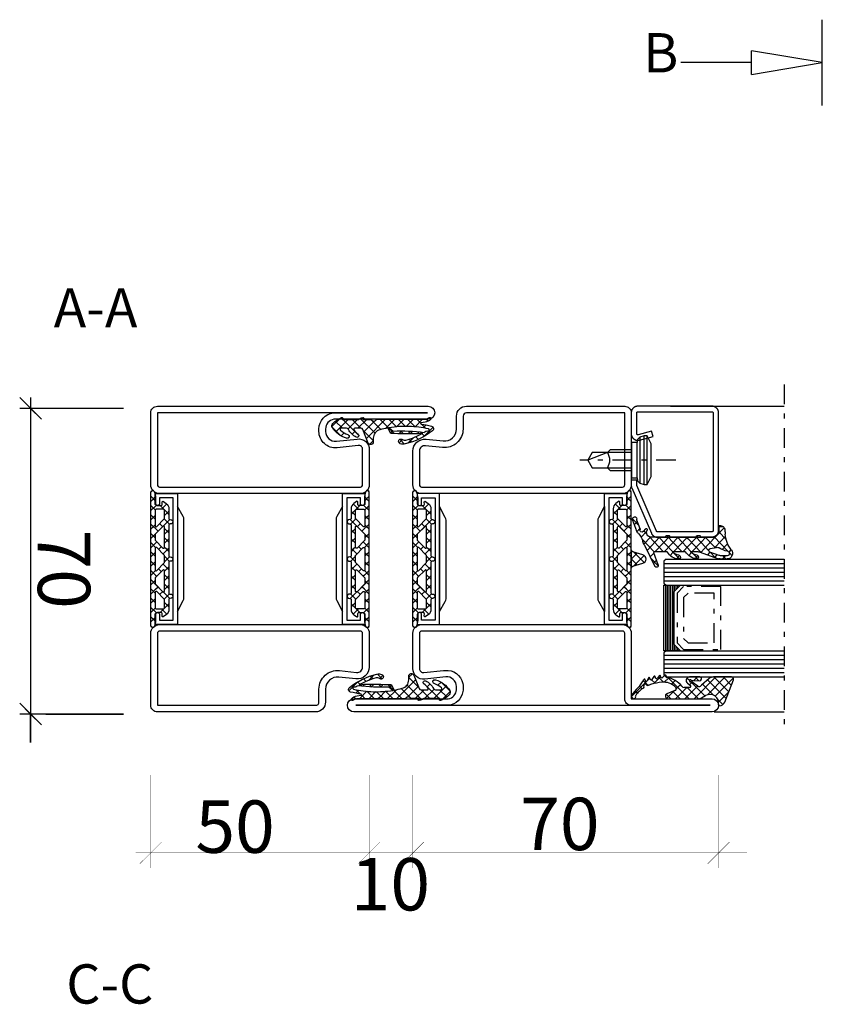
# Model space of a CAD drawing. Extents: x -6243 to 20826, y 18304 to 22537.
# Drawn here: x 17796 to 17980, y 20260 to 20486 of the extents above; entities that cross this region are included whole.
import ezdxf

# ---------------------------------------------------------------- set-up
doc = ezdxf.new("R2010")
doc.units = 0
doc.header["$MEASUREMENT"] = 0
doc.linetypes.add('AUSGEZOGEN', pattern=[0])
doc.linetypes.add('OGLT0', pattern=[10, 4.5, -2.2, 1.1, -2.2])
doc.layers.get('0').update_dxf_attribs({"linetype": 'CONTINUOUS'})
doc.layers.add('HILFSPUNKTE', color=15, linetype='AUSGEZOGEN')
doc.styles.add('WMF-ARIAL0', font='arial.ttf')

# ---------------------------------------------------------------- blocks, each defined once
blk = doc.blocks.new('_CLOSEDBLANK')
at = {"color": 0, "linetype": 'BYBLOCK'}
for p, q in [((-1, 0.167), (0, 0)), ((-1, 0.167), (-1, -0.167)), ((0, 0), (-1, -0.167))]:
    blk.add_line(p, q, dxfattribs=at)
blk = doc.blocks.new('FOR533751-1', base_point=(-20, -1))
at = {"color": 5, "linetype": 'CONTINUOUS'}
for points in [[(32, -1), (40.25, -1), (48.5, -1, 0.414214), (50, 0.5), (50, 62.5, 1), (47, 62.5), (47, 40.907556, -0.369888), (44.776514, 39.001954), (44.223486, 39.001954, -0.444218), (41.985031, 41.479589), (42.471238, 46.26072, 0.471615), (40.041938, 49), (32, 49, 0.414214), (30, 47), (30, 1, 0.414214), (32, -1)], [(40.25, 0.5), (32, 0.5, -0.414214), (31.5, 1), (31.5, 47, -0.414214), (32, 47.5), (40.07562, 47.5, -0.489716), (40.984088, 46.463153), (40.492727, 41.631345, 0.444218), (44.223486, 37.501954), (44.776514, 37.501954, 0.379778), (48.5, 40.806812), (48.5, 62.37), (48.5, 0.5), (40.25, 0.5)], [(-2, 49), (-5.861113, 49), (-9.722225, 49, 0.445359), (-12.457035, 45.961355), (-12.043013, 42.038645, -0.445359), (-14.777822, 39), (-17.75, 39, 0.414214), (-20, 36.75), (-20, 0.5, 0.414214), (-18.5, -1), (-2, -1, 0.414214), (0, 1), (0, 47, 0.414214), (-2, 49)], [(-5.861113, 47.5), (-2, 47.5, -0.414214), (-1.5, 47), (-1.5, 1, -0.414214), (-2, 0.5), (-18.5, 0.5), (-18.5, 36.75, -0.414214), (-17.75, 37.5), (-14.777822, 37.5, 0.445359), (-10.551298, 42.196088), (-10.96532, 46.118798, -0.445359), (-9.722225, 47.5), (-5.861113, 47.5)]]:
    blk.add_lwpolyline(points, format="xyb", close=True, dxfattribs=at)
at = {"color": 4, "linetype": 'CONTINUOUS'}
for points in [[(29, 43.9), (1, 43.9), (1, 47), (2.299721, 47, 0.414214), (2.749721, 47.45), (2.749721, 47.55, 0.414214), (2.299721, 48), (0, 48), (0, 42.903407), (30, 42.903407), (30, 48), (27.700279, 48, 0.414214), (27.250279, 47.55), (27.250279, 47.45, 0.414214), (27.700279, 47), (29, 47), (29, 43.9)], [(24.110153, 41.403407), (6.10039, 41.403407, -0.162274), (5.500401, 41.6034), (3, 42.903407), (27, 42.903407), (24.728221, 41.617283, -0.168129), (24.110153, 41.403407)], [(30, 5.096593), (0, 5.096593), (0, 0), (2.299721, 0, 0.414214), (2.749721, 0.45), (2.749721, 0.55, 0.414214), (2.299721, 1), (1, 1), (1, 4.1), (29, 4.1), (29, 1), (27.700279, 1, 0.414214), (27.250279, 0.55), (27.250279, 0.45, 0.414214), (27.700279, 0), (30, 0), (30, 5.096593)], [(6.10039, 6.596593), (24.110153, 6.596593, -0.168129), (24.728221, 6.382717), (27, 5.096593), (3, 5.096593), (5.500401, 6.3966, -0.162274), (6.10039, 6.596593)]]:
    blk.add_lwpolyline(points, format="xyb", close=True, dxfattribs=at)
blk = doc.blocks.new('FOR985301', base_point=(-1.300412, -9.57))
at = {"color": 1, "linetype": 'CONTINUOUS'}
for p, q in [((0.546727, 11.50318), (2.685072, 13.641526)), ((0.636967, 11.658929), (1.222547, 11.073348)), ((1.475183, 12.942034), (1.814686, 12.60253)), ((2.423715, 11.993501), (3.410259, 11.006957)), ((2.539848, 11.374981), (3.226012, 12.061145)), ((4.053185, 12.485352), (4.558236, 11.9803)), ((-0.975776, 7.859357), (0.291955, 9.127088)), ((-0.09119, 10.265765), (0.51382, 9.660755)), ((1.149066, 9.984199), (1.636905, 10.472038)), ((1.149599, 9.024977), (1.80318, 8.371396)), ((1.294869, 11.001027), (1.614338, 10.681558)), ((2.786682, 9.509213), (4.522589, 7.773307)), ((2.78741, 9.501223), (4.522589, 11.236402)), ((3.169219, 7.761711), (4.522589, 9.115081)), ((3.630175, 10.787041), (4.522589, 9.894627)), ((-1.164523, 7.096458), (-0.078426, 6.01036)), ((-0.698491, 8.751746), (-0.064741, 8.117996)), ((1.158196, 7.872009), (1.795589, 8.509402)), ((1.172534, 6.880721), (1.861246, 6.192009)), ((2.882588, 7.291988), (4.522589, 5.651987)), ((2.8827, 7.475193), (3.169219, 7.761711)), ((4.174585, 6.645757), (4.522589, 6.993761)), ((-0.878705, 5.835108), (-0.110921, 6.602891)), ((1.195776, 5.788268), (1.860411, 6.452904)), ((1.226516, 4.705419), (4.522589, 1.409346)), ((2.416424, 2.766276), (4.522589, 4.872441)), ((2.783777, 5.25495), (4.174585, 6.645757)), ((2.785006, 5.268249), (4.522589, 3.530666)), ((0.132934, -1.638535), (4.522589, 2.75112)), ((1.412994, 3.884166), (1.912974, 4.384146)), ((1.359266, 0.330029), (4.722922, -3.033627)), ((1.650873, -2.241916), (4.09982, 0.207031)), ((2.160518, 1.650096), (4.434231, -0.623617)), ((-1.250669, -0.900817), (-0.41197, -0.062118)), ((-0.369835, -0.062192), (1.914801, -2.346827)), ((2.448616, -3.565493), (4.448616, -1.565493)), ((0.822752, -3.376098), (4.448616, -7.001962)), ((1.080047, -4.934063), (1.746605, -4.267505)), ((2.292545, -5.842885), (4.448616, -3.686814)), ((2.448292, -2.880318), (4.448616, -4.880642)), ((0.180421, -5.833688), (0.386699, -5.62741)), ((0.683309, -7.45212), (1.413649, -6.721781)), ((1.603295, -8.653455), (4.448616, -5.808134)), ((0.720154, -7.516142), (2.69256, -9.488548)), ((2.448616, -7.123283), (4.08305, -8.757716)), ((2.834635, -9.543435), (4.781498, -7.596572)), ((4.563043, -7.11639), (4.861064, -7.41441))]:
    blk.add_line(p, q, dxfattribs=at)
at = {"color": 40, "linetype": 'CONTINUOUS'}
blk.add_line((-0.783568, 5.780065), (-0.874696, 5.821245), dxfattribs=at)
at = {"color": 1, "linetype": 'CONTINUOUS'}
for points in [[(4.522589, 0.914569), (4.522589, 6.259473), (4.522589, 11.604376, -0.153894), (4.88419, 12.751394, 0.897216), (4.51017, 13.078794, 0.171155), (3.823763, 11.786474), (3.686888, 10.876058, -0.862617), (3.429702, 10.876566, 0.025481), (2.952482, 13.277267, 0.621324), (1.900652, 13.503344, 0.110279), (-1.138284, 7.227311, 0.144555), (-1.075047, 6.096306, 1.167247), (-0.119582, 6.614577, -0.230333), (-0.274689, 7.386571, -0.070032), (1.353171, 11.298553), (1.150034, 10.261911, 0.010276), (1.251656, 3.973066), (2.514444, 3.277252, -0.02046), (2.101145, 1.422414, -0.3404), (0.164954, -0.063125), (-0.699365, -0.061616, 0.827435), (-0.922045, -1.219181), (2.133309, -2.433684, -0.307269), (2.448616, -2.898322), (2.448616, -4.291976, -0.59704), (2.061158, -4.500795, -0.098099), (1.091939, -3.546314, 0.929502), (0.401303, -3.945832, 0.16289), (2.176619, -5.760819, -0.281418), (2.448616, -6.205807), (2.448616, -7.42615, -0.706462), (2.004442, -7.583619, -0.076883), (1.003395, -5.866969, 0.987735), (0.161828, -6.185781, 0.191701), (2.605374, -9.436508, 0.36229), (3.562312, -9.350826, 0.102218), (4.898131, -7.323473, 0.919912), (4.541356, -7.145706, -0.75861), (4.448616, -7.119758), (4.448616, -3.596192, -0.146657), (4.48984, -3.458669, 0.089304), (4.908103, -2.481231, 0.854759), (4.541532, -2.333754, -0.761309), (4.448616, -2.308099), (4.448616, -0.742687, 0.219853), (4.272692, -0.361931, -0.489391), (4.311453, 0.506454, 0.243354), (4.522589, 0.914569)], [(2.872484, 8.091087, -0.048853), (2.565751, 3.572832), (1.825982, 4.492264, 0.043242), (1.508447, 11.555242, -0.008098), (1.774146, 11.969684, 0.247407), (1.821259, 12.433571, -1.082704), (2.296759, 12.582998, -0.048853), (2.872484, 8.091087)]]:
    blk.add_lwpolyline(points, format="xyb", close=True, dxfattribs=at)
blk = doc.blocks.new('FOR985304', base_point=(-15.705893, -4.030406))
at = {"color": 1, "linetype": 'CONTINUOUS'}
for p, q in [((-15.326689, 0.999459), (-15.705352, 0.620796)), ((-14.372338, 1), (-13.272338, -0.1)), ((-13.204827, 1), (-14.290612, -0.085784)), ((-11.083507, 1), (-12.350452, -0.266945)), ((-12.243947, 0.992929), (-11.24102, -0.009998)), ((-10.129697, 1), (-9.129697, 0)), ((-8.962187, 1), (-9.962187, 0)), ((-8.008377, 1), (-6.915739, -0.092638)), ((-6.840866, 1), (-7.840866, 0)), ((-5.887057, 1), (-4.887057, 0)), ((-4.719546, 1), (-5.738009, -0.018463)), ((-3.765736, 1), (-2.658137, -0.1076)), ((-2.598226, 1), (-3.656592, -0.058367)), ((-1.644416, 1), (-0.644416, 0)), ((-0.476905, 1), (-1.476905, 0)), ((0.476904, 1), (1.476904, 0)), ((1.644415, 1), (0.644415, 0)), ((2.598225, 1), (3.952666, -0.354441)), ((3.765735, 1), (2.658137, -0.107599)), ((4.719545, 1), (7.740015, -2.02047)), ((5.887056, 1), (4.887056, 0)), ((8.008376, 1), (6.350635, -0.657741)), ((6.840865, 1), (7.840865, 0)), ((8.962186, 1), (9.962186, 0)), ((10.129696, 1), (9.129696, 0)), ((11.083506, 1), (12.350451, -0.266945)), ((12.258088, 1.007071), (11.249793, -0.001224)), ((13.204826, 1), (14.290611, -0.085784)), ((14.372337, 1), (13.272337, -0.1)), ((15.326688, 0.999459), (15.705351, 0.620796)), ((-11.399861, -1.437674), (-12.625627, -2.66344)), ((-12.25028, -1.122058), (-11.394043, -1.978295)), ((-11.24775, -2.124588), (-10.241932, -3.130406)), ((-9.971272, -2.130406), (-10.971272, -3.130406)), ((-9.179062, -2.071956), (-7.987889, -3.263129)), ((-5.738009, -0.018463), (-9.043611, -3.324065)), ((-8.118402, -1.011295), (-7.411295, -1.718402)), ((-6.999291, -2.130406), (-5.999291, -3.130406)), ((-6.915739, -0.092638), (-6.350635, -0.657742)), ((-5.728632, -2.130406), (-6.728632, -3.130406)), ((-4.877971, -2.130406), (-3.877971, -3.130406)), ((-3.607311, -2.130406), (-4.607311, -3.130406)), ((-3.656592, -0.058367), (-3.952666, -0.354441)), ((-2.220255, -0.743349), (-2.892006, -1.415101)), ((-2.756651, -2.130406), (-1.756651, -3.130406)), ((-1.159594, -1.804009), (-2.485991, -3.130406)), ((-0.63533, -2.130406), (0.527118, -3.292854)), ((0.635329, -2.130406), (-0.527118, -3.292854)), ((1.159594, -1.80401), (1.421146, -2.065562)), ((1.421146, -2.065562), (1.740536, -2.384952)), ((2.220254, -0.74335), (2.892006, -1.415101)), ((2.75665, -2.130406), (2.328497, -2.558558)), ((3.60731, -2.130406), (4.60731, -3.130406)), ((4.87797, -2.130406), (3.966243, -3.042133)), ((5.728631, -2.130406), (6.728631, -3.130406)), ((6.99929, -2.130406), (5.99929, -3.130406)), ((8.118402, -1.011295), (7.411295, -1.718402)), ((7.740015, -2.02047), (9.043611, -3.324066)), ((9.148466, -2.102551), (7.985032, -3.265984)), ((9.179245, -2.071772), (9.148466, -2.102551)), ((9.971271, -2.130406), (10.971271, -3.130406)), ((11.247749, -2.124588), (10.241931, -3.130406)), ((12.250279, -1.122058), (11.394043, -1.978294)), ((11.399861, -1.437675), (12.625626, -2.66344)), ((1.740536, -2.384952), (2.48599, -3.130406)), ((2.328497, -2.558558), (1.75665, -3.130406)), ((3.966243, -3.042133), (3.87797, -3.130406))]:
    blk.add_line(p, q, dxfattribs=at)
for points in [[(7.736681, -3.130406), (4.265203, -3.130406), (0.793725, -3.130406, 0.451416), (0.496078, -3.467906, -1.133893), (-0.496078, -3.467906, 0.451416), (-0.793725, -3.130406), (-7.736681, -3.130406, 0.451416), (-8.034328, -3.467906, -1.133893), (-9.026484, -3.467906, 0.451416), (-9.324131, -3.130406), (-11.538042, -3.130406, -0.239954), (-12.75115, -2.512658), (-13.183891, -1.917634, -0.636346), (-13.008698, -1.600452), (-12.570448, -1.629982, 0.434059), (-12.25028, -1.330661), (-12.25028, -0.55, 0.414214), (-12.70028, -0.1), (-13.97548, -0.1, -0.111349), (-15.477559, 0.23871, -0.799615), (-15.305893, 1), (15.305892, 1, -0.799615), (15.477558, 0.23871, -0.111349), (13.975479, -0.1), (12.700279, -0.1, 0.414214), (12.250279, -0.55), (12.250279, -1.343573, 0.421314), (12.570156, -1.629983), (13.008706, -1.600452, -0.636331), (13.183891, -1.917634), (12.75115, -2.512658, -0.239954), (11.538042, -3.130406), (9.324131, -3.130406, 0.451416), (9.026484, -3.467906, -1.133893), (8.034328, -3.467906, 0.451416), (7.736681, -3.130406)], [(-7.405174, -0.123463, 0.303347), (-7.589949, 0), (-11.199861, 0, 0.414214), (-11.399861, -0.2), (-11.399861, -1.930406, 0.414214), (-11.199861, -2.130406), (-9.320356, -2.130406, 0.198912), (-9.178934, -2.071827), (-7.448528, -0.341421, 0.303347), (-7.405174, -0.123463)], [(-4.313413, -0.015224, 0.098491), (-4.389949, 0), (-5.610051, 0, 0.098491), (-5.686587, -0.015224, 0.098491), (-5.751472, -0.058579), (-7.481878, -1.788985, 0.668179), (-7.340457, -2.130406), (-2.659543, -2.130406, 0.668179), (-2.518122, -1.788985), (-4.248528, -0.058579, 0.098491), (-4.313413, -0.015224)], [(0.826892, -2.115182, 0.049127), (0.861469, -2.0967, 0.049127), (0.891776, -2.071827), (2.622183, -0.341421, 0.668179), (2.480761, 0), (-2.480761, 0, 0.303347), (-2.665537, -0.123463, 0.303347), (-2.622183, -0.341421), (-0.891776, -2.071827, 0.198912), (-0.750355, -2.130406), (0.750355, -2.130406, 0.098491), (0.826892, -2.115182)], [(2.474768, -2.006943, 0.303347), (2.659543, -2.130406), (7.340457, -2.130406, 0.303347), (7.525232, -2.006943, 0.303347), (7.481878, -1.788985), (5.751472, -0.058579, 0.198912), (5.610051, 0), (4.389949, 0, 0.198912), (4.248528, -0.058579), (2.518122, -1.788985, 0.303347), (2.474768, -2.006943)], [(9.243819, -2.115182, 0.098491), (9.320356, -2.130406), (11.199861, -2.130406, 0.414214), (11.399861, -1.930406), (11.399861, -0.2, 0.414214), (11.199861, 0), (7.589949, 0, 0.668179), (7.448528, -0.341421), (9.178934, -2.071827, 0.098491), (9.243819, -2.115182)]]:
    blk.add_lwpolyline(points, format="xyb", close=True, dxfattribs=at)
blk = doc.blocks.new('FOR533752-1', base_point=(-20, -64))
at = {"color": 5, "linetype": 'CONTINUOUS'}
for points in [[(-10.041938, -49), (-6.020969, -49), (-2, -49, 0.414214), (0, -47), (0, -1, 0.414214), (-2, 1), (-17, 1), (-17, 19.5, 1), (-20, 19.5), (-20, -62.5, 1), (-17, -62.5), (-17, -40.907556, -0.352219), (-14.917103, -39.00635, -0.015632), (-14.776514, -39.001954), (-14.223486, -39.001954, -0.444218), (-11.985031, -41.479589), (-12.471238, -46.26072, 0.471615), (-10.041938, -49)], [(-6.03781, -47.5), (-10.07562, -47.5, -0.489716), (-10.984088, -46.463153), (-10.529437, -41.992331), (-10.492727, -41.631345, 0.387146), (-13.498207, -37.572759, 0.048697), (-14.223486, -37.501954), (-14.776514, -37.501954, 0.036917), (-15.328011, -37.542728, 0.33812), (-18.5, -40.806812), (-18.5, -62.05), (-18.5, 19.06), (-18.5, 1, 0.414214), (-17, -0.5), (-2, -0.5, -0.414214), (-1.5, -1), (-1.5, -47, -0.414214), (-2, -47.5), (-6.03781, -47.5)], [(48.5, 1), (40.25, 1), (32, 1, 0.414214), (30, -1), (30, -47, 0.414214), (32, -49), (39.722225, -49, 0.445359), (42.457035, -45.961355), (42.043013, -42.038645, -0.445359), (44.777822, -39), (47.75, -39, 0.414214), (50, -36.75), (50, -0.5, 0.414214), (48.5, 1)], [(40.25, -0.5), (48.5, -0.5), (48.5, -36.75, -0.414214), (47.75, -37.5), (44.777822, -37.5, 0.445359), (40.551298, -42.196088), (40.96532, -46.118798, -0.445359), (39.722225, -47.5), (32, -47.5, -0.414214), (31.5, -47), (31.5, -1, -0.414214), (32, -0.5), (40.25, -0.5)]]:
    blk.add_lwpolyline(points, format="xyb", close=True, dxfattribs=at)
at = {"color": 4, "linetype": 'CONTINUOUS'}
for points in [[(2.749721, -0.55), (2.749721, -0.45, 0.414214), (2.299721, 0), (0, 0), (0, -5.096593), (30, -5.096593), (30, 0), (27.700279, 0, 0.414214), (27.250279, -0.45), (27.250279, -0.55, 0.414214), (27.700279, -1), (29, -1), (29, -4.1), (1, -4.1), (1, -1), (2.299721, -1, 0.414214), (2.749721, -0.55)], [(5.889847, -6.596593), (23.89961, -6.596593, 0.162274), (24.499599, -6.3966), (27, -5.096593), (3, -5.096593), (5.271779, -6.382717, 0.168129), (5.889847, -6.596593)], [(5.889847, -41.403407), (23.89961, -41.403407, -0.162274), (24.499599, -41.6034), (27, -42.903407), (3, -42.903407), (5.271779, -41.617283, -0.168129), (5.889847, -41.403407)], [(2.749721, -47.45), (2.749721, -47.55, -0.414214), (2.299721, -48), (0, -48), (0, -42.903407), (30, -42.903407), (30, -48), (27.700279, -48, -0.414214), (27.250279, -47.55), (27.250279, -47.45, -0.414214), (27.700279, -47), (29, -47), (29, -43.9), (1, -43.9), (1, -47), (2.299721, -47, -0.414214), (2.749721, -47.45)]]:
    blk.add_lwpolyline(points, format="xyb", close=True, dxfattribs=at)
blk = doc.blocks.new('FOR901246', base_point=(-29.992304, -1.348257))
at = {"color": 5, "linetype": 'CONTINUOUS'}
blk.add_lwpolyline([(-28.492304, 18.651793), (-1.492304, 18.651793), (-1.416329, 18.649862), (-1.340548, 18.644087), (-1.265158, 18.63448), (-1.190351, 18.621068), (-1.116319, 18.603884), (-1.043253, 18.582973), (-0.971339, 18.558388), (-0.900763, 18.530192), (-0.831705, 18.498458), (-0.764343, 18.463267), (-0.69885, 18.42471), (-0.635394, 18.382885), (-0.574138, 18.3379), (-0.515239, 18.28987), (-0.458847, 18.238919), (-0.405109, 18.185177), (-0.354162, 18.128782), (-0.306136, 18.06988), (-0.261155, 18.00862), (-0.219334, 17.945161), (-0.180781, 17.879666), (-0.145595, 17.812302), (-0.113865, 17.743242), (-0.085674, 17.672664), (-0.061094, 17.600749), (-0.040188, 17.527681), (-0.023009, 17.453648), (-0.009601, 17.37884), (0, 17.303449), (0.005771, 17.227668), (0.007696, 17.151693), (0.007696, 0.151753), (0.005771, 0.075779), (0, 0), (-0.009601, -0.075389), (-0.023009, -0.150195), (-0.040188, -0.224226), (-0.061095, -0.297292), (-0.085676, -0.369206), (-0.113867, -0.439781), (-0.145597, -0.508839), (-0.180784, -0.576201), (-0.219337, -0.641694), (-0.261159, -0.70515), (-0.30614, -0.766407), (-0.354167, -0.825307), (-0.405115, -0.881698), (-0.458853, -0.935437), (-0.515245, -0.986385), (-0.574145, -1.034411), (-0.635401, -1.079393), (-0.698858, -1.121214), (-0.764351, -1.159768), (-0.831713, -1.194955), (-0.90077, -1.226685), (-0.971346, -1.254876), (-1.043259, -1.279457), (-1.116325, -1.300363), (-1.190356, -1.317543), (-1.265162, -1.33095), (-1.340552, -1.340552), (-1.41633, -1.346322), (-1.492304, -1.348247), (-6.292284, -1.348247), (-6.366548, -1.346407), (-6.440629, -1.340893), (-6.514347, -1.331717), (-6.58752, -1.318903), (-6.659969, -1.302482), (-6.731516, -1.282494), (-6.801986, -1.258989), (-6.871206, -1.232023), (-6.939005, -1.201664), (-7.005219, -1.167985), (-7.069684, -1.131069), (-7.132242, -1.091007), (-7.19274, -1.047897), (-7.251029, -1.001844), (-7.306967, -0.952962), (-7.360416, -0.901371), (-7.411246, -0.847197), (-7.459331, -0.790572), (-7.504553, -0.731636), (-7.546803, -0.670534), (-7.585975, -0.607415), (-7.621974, -0.542434), (-7.654712, -0.47575), (-7.684109, -0.407528), (-7.710092, -0.337933), (-7.732597, -0.267138), (-7.75157, -0.195315), (-7.766963, -0.122641), (-7.77874, -0.049293), (-7.786871, 0.024547), (-7.791336, 0.098699), (-7.792124, 0.172981), (-7.789234, 0.247212), (-7.782673, 0.321208), (-7.772455, 0.394789), (-7.758608, 0.467773), (-7.741164, 0.539983), (-6.907374, 3.651753), (-5.699974, 3.328233), (-6.533764, 0.216453), (-6.541861, 0.166285), (-6.539646, 0.115517), (-6.52721, 0.066246), (-6.505067, 0.020507), (-6.474133, -0.019808), (-6.435685, -0.053036), (-6.391312, -0.077802), (-6.342847, -0.093083), (-6.292294, -0.098247), (-1.492304, -0.098247), (-1.443531, -0.093444), (-1.396633, -0.079217), (-1.353411, -0.056115), (-1.315527, -0.025024), (-1.284437, 0.01286), (-1.261334, 0.056082), (-1.247108, 0.10298), (-1.242304, 0.151753), (-1.242304, 17.151793), (-1.247108, 17.200565), (-1.261334, 17.247464), (-1.284436, 17.290685), (-1.315527, 17.32857), (-1.353411, 17.35966), (-1.396633, 17.382763), (-1.443531, 17.396989), (-1.492304, 17.401793), (-28.492304, 17.401693), (-28.541077, 17.396889), (-28.587975, 17.382662), (-28.631197, 17.35956), (-28.669081, 17.328469), (-28.700172, 17.290585), (-28.723274, 17.247363), (-28.7375, 17.200465), (-28.742304, 17.151693), (-28.742304, 4.638593), (-28.746557, 4.589903), (-28.737282, 4.541916), (-28.715191, 4.498318), (-28.681981, 4.462459), (-28.640204, 4.437093), (-18.113164, -0.096397), (-16.892274, -0.098247), (-16.892274, -1.348247), (-18.082754, -1.348257), (-18.15903, -1.346319), (-18.235108, -1.340504), (-18.310793, -1.330827), (-18.385887, -1.317315), (-18.460197, -1.300001), (-18.53353, -1.278931), (-18.605697, -1.254159), (-18.676511, -1.225749), (-29.086004, 3.261113), (-29.154919, 3.292904), (-29.222138, 3.328141), (-29.287489, 3.366733), (-29.350804, 3.408581), (-29.411921, 3.453577), (-29.470684, 3.501608), (-29.526942, 3.55255), (-29.580551, 3.606272), (-29.631375, 3.662636), (-29.679282, 3.7215), (-29.724151, 3.782711), (-29.765866, 3.846114), (-29.804321, 3.911545), (-29.839417, 3.978838), (-29.871064, 4.04782), (-29.899181, 4.118314), (-29.923697, 4.19014), (-29.944548, 4.263114), (-29.961681, 4.33705), (-29.975053, 4.411757), (-29.984629, 4.487046), (-29.990384, 4.562722), (-29.992304, 4.638593), (-29.992304, 17.151793), (-29.990379, 17.227766), (-29.984608, 17.303545), (-29.975007, 17.378934), (-29.961599, 17.45374), (-29.94442, 17.527771), (-29.923513, 17.600837), (-29.898933, 17.672751), (-29.870741, 17.743326), (-29.839011, 17.812384), (-29.803824, 17.879746), (-29.765271, 17.945239), (-29.72345, 18.008695), (-29.678468, 18.069952), (-29.630442, 18.128852), (-29.579494, 18.185243), (-29.525755, 18.238982), (-29.469363, 18.28993), (-29.410463, 18.337956), (-29.349207, 18.382938), (-29.28575, 18.424759), (-29.220257, 18.463313), (-29.152896, 18.4985), (-29.083838, 18.53023), (-29.013262, 18.558421), (-28.941349, 18.583002), (-28.868283, 18.603908), (-28.794252, 18.621088), (-28.719446, 18.634495), (-28.644057, 18.644097), (-28.492304, 18.651793)], close=True, dxfattribs=at)
blk = doc.blocks.new('FOR905385', base_point=(11.2, 42.6))
at = {"color": 1, "linetype": 'CONTINUOUS'}
for p, q in [((7.220212, 45.673362), (7.821615, 45.07196)), ((8.014464, 44.986487), (8.512193, 45.484217)), ((8.209566, 44.684009), (11.286618, 41.606956)), ((8.543807, 43.39451), (9.809397, 44.660099)), ((6.52, 44.252254), (7.22, 43.552254)), ((6.52, 43.492023), (7.22, 44.192023)), ((9.164631, 41.894014), (11.434853, 44.164235)), ((9.6216, 40.229662), (13.247605, 43.855667)), ((10.68411, 44.330785), (12.387348, 42.627547)), ((6.83137, 41.819564), (7.934198, 40.716736)), ((6.865588, 41.716291), (7.419486, 42.270189)), ((7.393529, 40.122911), (7.947427, 40.676809)), ((8.294222, 40.356712), (10.0759, 38.575034)), ((8.920075, 41.649457), (9.164631, 41.894014)), ((8.952351, 41.819903), (9.273024, 41.49923)), ((9.273024, 41.49923), (11.22, 39.552254)), ((7.882516, 38.647097), (10.878776, 35.650837)), ((7.92147, 38.529532), (9.6216, 40.229662)), ((8.09702, 36.583762), (10.07857, 38.565311)), ((10.0759, 38.575034), (11.25906, 37.391873)), ((10.07857, 38.565311), (11.22, 39.706742)), ((6.592651, 37.200713), (7.229411, 37.837473)), ((6.593394, 37.814899), (7.644365, 36.763928)), ((7.282577, 35.769319), (7.878725, 36.365466)), ((8.085506, 36.322787), (11.22, 33.188293)), ((8.097018, 34.462439), (10.535539, 36.90096)), ((10.535539, 36.90096), (11.52, 37.885421)), ((8.097005, 32.341106), (10.992508, 35.236609)), ((8.097016, 34.189957), (11.52, 30.766973)), ((10.878776, 35.650837), (11.22, 35.309613)), ((10.992508, 35.236609), (11.22, 35.464101)), ((6.551822, 33.61383), (7.713551, 32.452101)), ((6.568911, 32.934333), (7.275783, 33.641205)), ((7.258523, 31.502624), (7.91624, 32.160341)), ((8.037645, 32.128007), (11.22, 28.945652)), ((8.09702, 30.219801), (11.22, 33.342781)), ((8.09702, 28.09848), (11.433437, 31.434898)), ((8.09702, 29.947312), (11.281941, 26.762391)), ((5.021867, 28.779824), (6.725111, 27.076581)), ((5.572454, 27.695235), (6.26264, 28.385421)), ((6.952875, 26.954335), (7.79946, 27.800921)), ((8.060472, 27.862539), (10.88637, 25.036642)), ((8.333295, 26.213436), (11.22, 29.10014)), ((9.720596, 25.479416), (11.227533, 26.986353)), ((11.21707, 24.85457), (12.516259, 26.153758)), ((11.873526, 26.170806), (12.577902, 25.46643)), ((12.387366, 23.903545), (13.067798, 24.583977)), ((13.7115, 24.332832), (15.164227, 22.880105)), ((13.898816, 23.293674), (14.593755, 23.988614))]:
    blk.add_line(p, q, dxfattribs=at)
at = {"color": 40, "linetype": 'CONTINUOUS'}
blk.add_line((13.494193, 42.664898), (13.494193, 43.624416), dxfattribs=at)
at = {"color": 1, "linetype": 'CONTINUOUS'}
for points in [[(11.22, 37.231198), (11.22, 34.408048), (11.22, 31.584898, 0.414214), (11.37, 31.434898), (11.47, 31.434898, -0.414214), (11.52, 31.384898), (11.52, 30.698168, -0.198005), (11.505479, 30.662936), (11.32165, 30.47782, 0.198005), (11.22, 30.231198), (11.22, 27.108866, 0.579523), (12.72563, 26.246115, -0.91465), (13.014674, 25.840561), (12.425367, 25.335771, 0.830439), (12.837526, 24.621829, -0.179598), (12.976695, 24.619521), (14.87843, 23.877545, 0.116258), (15.105585, 23.845415, -0.701069), (15.4651, 23.079519), (15.388039, 23.002243, -0.29808), (14.905837, 22.900778), (12.601021, 23.800018, -0.11249), (12.049441, 24.174169, 0.134786), (10.246051, 25.285081, -0.052156), (9.475792, 25.600235), (4.930836, 28.039604, -0.937422), (5.262195, 28.765921), (7.825922, 27.790856, 0.525142), (8.09702, 27.977792), (8.09702, 30.71688, 0.265723), (7.997664, 30.888795, -0.264672), (6.52002, 33.462979, -0.007367), (6.520347, 33.474766, -0.782366), (7.281956, 33.628742, -0.069914), (7.315067, 33.522412, 0.126429), (7.919072, 32.156746, 0.711632), (8.097005, 32.220291), (8.09702, 34.86688, 0.231956), (8.0195, 35.02499, -0.188007), (6.525655, 37.516945, -0.969401), (7.309421, 37.675353, 0.09403), (7.914799, 36.312453, 0.735289), (8.09702, 36.369371), (8.09702, 37.872126, 0.080159), (8.056895, 38.120805), (6.580899, 42.575511, -0.080159), (6.52, 42.952934), (6.52, 44.582394, -0.637432), (8.492291, 45.500853, 0.15616), (11.886103, 44.111401, -0.004682), (12.747904, 44.035902, -0.419394), (13.712966, 42.842067, -0.38109), (13.514274, 42.664898), (12.72, 42.664898, 0.414214), (11.22, 41.164898), (11.22, 38.584898, 0.414214), (11.37, 38.434898), (11.47, 38.434898, -0.414214), (11.52, 38.384898), (11.52, 37.698168, -0.198005), (11.505479, 37.662936), (11.32165, 37.47782, 0.198005), (11.22, 37.231198)], [(9.014421, 42.4411, 0.095298), (8.906434, 42.709193, -0.115368), (8.216783, 44.639022, 0.944802), (7.22, 44.582394), (7.22, 43.017476, 0.080159), (7.265674, 42.734408), (7.96364, 40.627877, 0.773902), (8.736356, 40.679262), (9.015252, 42.152077, 0.095298), (9.014421, 42.4411)]]:
    blk.add_lwpolyline(points, format="xyb", close=True, dxfattribs=at)
blk = doc.blocks.new('FOR906577', base_point=(1.45, 0))
at = {"color": 4, "linetype": 'OGLT0'}
blk.add_line((7, 21.974766), (7, 0), dxfattribs=at)
at = {"color": 4, "linetype": 'CONTINUOUS'}
for p, q in [((1.45, 15.427166), (3.2501, 16.327166)), ((3.2501, 16.327166), (10.75, 16.327166)), ((10.75, 16.327166), (12.5501, 15.427166)), ((1.45, 15.427166), (12.5501, 15.427166)), ((1.45, 14.727166), (1.45, 15.427166)), ((1.45, 14.727166), (12.5501, 14.727166)), ((1.6977, 13.802966), (1.45, 14.727166)), ((12.3024, 13.802966), (1.6977, 13.802966)), ((2.2501, 13.250566), (1.6977, 13.802966)), ((12.3024, 13.802966), (11.7501, 13.250566)), ((12.5501, 14.727166), (12.3024, 13.802966)), ((12.5501, 15.427166), (12.5501, 14.727166)), ((2.95, 13.127166), (2.2501, 13.250566)), ((2.95, 13.127166), (11.0501, 13.127166)), ((2.95, 11.827166), (2.95, 13.127166)), ((11.0501, 11.827166), (2.95, 11.827166)), ((4.6, 6.977166), (4.6, 11.827166)), ((5.25, 6.327166), (5.25, 11.827166)), ((8.75, 11.827166), (8.75, 6.327166)), ((9.4, 11.827166), (9.4, 6.977066)), ((11.7501, 13.250566), (11.0501, 13.127166)), ((11.0501, 13.127166), (11.0501, 11.827166)), ((5.25, 6.327166), (4.6, 6.977166)), ((9.4, 6.977066), (8.75, 6.327166)), ((5.25, 2.837466), (5.25, 6.327166)), ((8.75, 6.327166), (7, 1.827166)), ((8.75, 6.327166), (8.75, 2.837466)), ((7, 1.827166), (5.25, 2.837466)), ((8.75, 2.837466), (7, 1.827166))]:
    blk.add_line(p, q, dxfattribs=at)
blk.add_arc((7, 3.5145), 3.312641, 58.110722, 121.889278, dxfattribs=at)
blk = doc.blocks.new('FOR985302', base_point=(-8.6, 6.1))
at = {"color": 1, "linetype": 'CONTINUOUS'}
for p, q in [((-13.587434, 7.11973), (-11.694749, 9.012416)), ((-13.317754, 9.46363), (-9.187814, 5.33369)), ((-13.587434, 4.99841), (-10.169483, 8.416361)), ((-13.587434, 7.61199), (-9.508224, 3.53278)), ((-12.901334, 3.56319), (-8.644217, 7.820306)), ((-10.136131, 8.403328), (-7.844794, 6.111991)), ((-8.375875, 5.967328), (-7.269675, 7.073528)), ((-13.587434, 5.49067), (-8.591708, 0.494943)), ((-11.919004, 2.424199), (-9.434763, 4.908441)), ((-12.455415, -0.233532), (-9.245566, 2.976317)), ((-13.587153, 0.75605), (-12.738002, 1.605201)), ((-13.586462, 1.247057), (-12.74544, 0.406035)), ((-12.365073, 0.025668), (-11.803698, -0.535708)), ((-11.492735, 1.27465), (-8.591708, -1.626377)), ((-11.197921, -1.097358), (-8.592815, 1.507748)), ((-13.421094, -1.039632), (-13.279338, -1.181388)), ((-13.405373, -5.42613), (-8.591708, -0.612465)), ((-13.345692, -1.123809), (-12.775565, -0.553682)), ((-11.197921, -1.141484), (-8.591708, -3.747698)), ((-12.768724, -3.813322), (-11.927285, -4.654761)), ((-11.828925, -2.6318), (-10.852067, -3.608659)), ((-10.406216, -4.054509), (-8.670377, -5.790348)), ((-10.266237, -4.408315), (-8.591708, -2.733786)), ((-14.018722, -6.03948), (-13.899763, -5.920521)), ((-13.576528, -7.718606), (-12.383809, -6.525887)), ((-13.381295, -5.322072), (-12.379481, -6.323886)), ((-9.634657, -5.898056), (-8.591708, -4.855106)), ((-13.639714, -7.184973), (-12.045457, -8.77923)), ((-12.958868, -9.222266), (-12.132645, -8.396043)), ((-13.302783, -9.643224), (-9.067158, -13.878849)), ((-12.753375, -11.138094), (-11.655609, -10.040327)), ((-11.483416, -11.989455), (-10.879343, -11.385381)), ((-10.421248, -13.048607), (-9.853043, -12.480402)), ((-9.130455, -13.879135), (-8.601923, -13.350602))]:
    blk.add_line(p, q, dxfattribs=at)
blk.add_lwpolyline([(-8.591708, 1.450127, 0.133624), (-8.798522, 2.210173), (-9.322242, 3.107724, -0.637708), (-7.244179, 6.098999, 0.466038), (-7.01, 6.296438, 0.308337), (-7.836822, 7.504786), (-12.905443, 9.48554, 0.528049), (-13.587434, 9.019837), (-13.587434, 4.916201, 0.179822), (-13.223331, 3.936539), (-11.734416, 2.210173), (-11.493641, 1.930999, -0.342905), (-11.462357, 1.318144), (-12.366152, 0.024122, 0.171359), (-12.455041, -0.296735, -1.534862), (-12.885196, -0.141304, 0.191397), (-12.746712, 0.201013), (-12.73699, 1.768447, 0.395332), (-13.108567, 2.169918), (-13.157306, 2.173389, 0.434776), (-13.58572, 1.774962), (-13.588987, -0.548157, 0.734228), (-12.133122, -1.007365), (-11.652872, -0.319761, -0.733691), (-11.197914, -0.462915), (-11.197928, -1.764295, -0.228397), (-11.461809, -2.311828, 0.18624), (-13.463448, -5.728632, -0.154994), (-13.532181, -5.864209, -0.292922), (-13.796331, -5.924429, 0.80662), (-13.973319, -6.207347), (-13.384538, -6.780888, -0.390666), (-13.373588, -6.984825), (-13.464426, -7.094613, -0.292922), (-13.722467, -7.177176, 0.80662), (-13.874643, -7.474177), (-13.239024, -7.99533, -0.390666), (-13.210694, -8.197587), (-13.291822, -8.314733, -0.292922), (-13.541867, -8.419035, 0.8064), (-13.668194, -8.727898), (-12.990094, -9.193583, -0.391404), (-12.944891, -9.393038), (-13.016017, -9.516324, -0.292082), (-13.255852, -9.64093, 0.80662), (-13.355256, -9.959499), (-12.640206, -10.364859, -0.390666), (-12.577863, -10.559342, -0.223725), (-12.676392, -10.641649), (-12.957696, -10.715197, 0.720752), (-12.979129, -11.03932, -0.115082), (-11.126342, -12.353513, 0.07905), (-9.354065, -13.811263, 1.435983), (-9.189513, -12.887887, -0.199448), (-9.376878, -12.846797, -0.09327), (-11.059387, -11.129549, 0.368929), (-11.55947, -10.98859, -0.945049), (-11.840665, -10.459646, 0.368672), (-11.677676, -9.966594, -0.027681), (-11.911945, -9.286667, -0.044384), (-12.364235, -6.906088, -0.217708), (-11.287561, -3.759487, -0.548395), (-10.459661, -3.919425), (-9.749629, -5.714074, 0.827377), (-8.591708, -5.493339), (-8.591708, 1.450127)], format="xyb", close=True, dxfattribs=at)
blk = doc.blocks.new('*U477')
at = {"color": 4, "linetype": 'CONTINUOUS'}
for p, q in [((-56, -388.9), (-55.85, -388.9)), ((-56, -389.3), (-55.45, -389.3)), ((-56, -389.7), (-55.05, -389.7)), ((-56, -390.1), (-54.65, -390.1)), ((-42.35, -390.1), (-41, -390.1)), ((-41.95, -389.7), (-41, -389.7)), ((-41.55, -389.3), (-41, -389.3)), ((-41.15, -388.9), (-41, -388.9)), ((-56, -390.5), (-41, -390.5)), ((-56, -390.9), (-41, -390.9)), ((-56, -391.3), (-41, -391.3)), ((-56, -391.7), (-41, -391.7)), ((-56, -392.1), (-41, -392.1)), ((-56, -392.5), (-41, -392.5))]:
    blk.add_line(p, q, dxfattribs=at)
blk = doc.blocks.new('*G479', base_point=(-75, -392.5))
at = {"color": 40, "linetype": 'OGLT0'}
blk.add_line((5, -365), (-75, -365), dxfattribs=at)
at = {"color": 40, "linetype": 'CONTINUOUS'}
for p, q in [((-70, -381), (-70, -365)), ((0, -391), (0, -365))]:
    blk.add_line(p, q, dxfattribs=at)
at = {"color": 4, "linetype": 'CONTINUOUS'}
for p, q in [((-62, -392), (-62, -365)), ((-61, -392.5), (-61, -365)), ((-60, -392.5), (-60, -365)), ((-59, -392.5), (-59, -365)), ((-58, -392.5), (-58, -365)), ((-57, -392.5), (-57, -365)), ((-56, -392), (-56, -365)), ((-41, -392), (-41, -365)), ((-40, -392.5), (-40, -365)), ((-39, -392.5), (-39, -365)), ((-38, -392.5), (-38, -365)), ((-37, -392.5), (-37, -365)), ((-36, -392.5), (-36, -365)), ((-35, -392), (-35, -365)), ((-61.5, -392.5), (-62, -392)), ((-56, -392), (-56.5, -392.5)), ((-40.5, -392.5), (-41, -392)), ((-35, -392), (-35.5, -392.5)), ((-56.5, -392.5), (-61.5, -392.5)), ((-35.5, -392.5), (-40.5, -392.5))]:
    blk.add_line(p, q, dxfattribs=at)
at = {"color": 4, "linetype": 'OGLT0'}
for p, q in [((-55.7, -388), (-55.7, -379.5)), ((-55.7, -379.5), (-41.3, -379.5)), ((-54.2, -387), (-54.2, -381)), ((-54.2, -381), (-42.8, -381)), ((-42.8, -381), (-42.8, -387)), ((-41.3, -379.5), (-41.3, -388)), ((-53.2, -388), (-54.2, -387)), ((-42.8, -387), (-43.8, -388)), ((-54.2, -389.5), (-55.7, -388)), ((-42.8, -389.5), (-54.2, -389.5)), ((-43.8, -388), (-53.2, -388)), ((-41.3, -388), (-42.8, -389.5))]:
    blk.add_line(p, q, dxfattribs=at)
at = {"color": 4, "linetype": 'CONTINUOUS'}
blk.add_lwpolyline([(-41, -392.5), (-41, -388.75), (-42.5, -390.25), (-54.5, -390.25), (-56, -388.75), (-56, -392.5), (-41, -392.5)], close=True, dxfattribs=at)
at = {"color": 4}
blk.add_blockref('*U477', (0, 0), dxfattribs=at)
blk = doc.blocks.new('FOR985305', base_point=(-15.705893, -4.030406))
at = {"color": 1, "linetype": 'CONTINUOUS'}
for p, q in [((0.82348, 3.967345), (-1.553296, 1.590568)), ((-1.335407, 2.357951), (0.022544, 1)), ((-0.82348, 3.967345), (1.553296, 1.590568)), ((1.335407, 2.357951), (-0.022544, 1)), ((-15.326689, 0.999459), (-15.705352, 0.620796)), ((-14.372338, 1), (-13.272338, -0.1)), ((-13.204827, 1), (-14.290612, -0.085784)), ((-11.083507, 1), (-12.350452, -0.266945)), ((-12.243947, 0.992929), (-11.24102, -0.009998)), ((-10.129697, 1), (-9.129697, 0)), ((-8.962187, 1), (-9.962187, 0)), ((-8.008377, 1), (-6.915739, -0.092638)), ((-6.840866, 1), (-7.840866, 0)), ((-5.887057, 1), (-4.887057, 0)), ((-4.719546, 1), (-5.738009, -0.018463)), ((-3.765736, 1), (-2.658137, -0.1076)), ((-2.598226, 1), (-3.656592, -0.058367)), ((-2.0919, 0.993124), (-2.091705, 0.992929)), ((-1.644416, 1), (-0.644416, 0)), ((-0.476905, 1), (-1.476905, 0)), ((0.476904, 1), (1.476904, 0)), ((1.644415, 1), (0.644415, 0)), ((2.598225, 1), (3.952666, -0.354441)), ((3.765735, 1), (2.658137, -0.107599)), ((4.719545, 1), (7.740015, -2.02047)), ((5.887056, 1), (4.887056, 0)), ((8.008376, 1), (6.350635, -0.657741)), ((6.840865, 1), (7.840865, 0)), ((8.962186, 1), (9.962186, 0)), ((10.129696, 1), (9.129696, 0)), ((11.083506, 1), (12.350451, -0.266945)), ((12.258088, 1.007071), (11.249793, -0.001224)), ((13.204826, 1), (14.290611, -0.085784)), ((14.372337, 1), (13.272337, -0.1)), ((15.326688, 0.999459), (15.705351, 0.620796)), ((-11.399861, -1.437674), (-12.625627, -2.66344)), ((-12.25028, -1.122058), (-11.394043, -1.978295)), ((-11.24775, -2.124588), (-10.241932, -3.130406)), ((-9.971272, -2.130406), (-10.971272, -3.130406)), ((-9.179062, -2.071956), (-7.987889, -3.263129)), ((-5.738009, -0.018463), (-9.043611, -3.324065)), ((-8.118402, -1.011295), (-7.411295, -1.718402)), ((-6.999291, -2.130406), (-5.999291, -3.130406)), ((-6.915739, -0.092638), (-6.350635, -0.657742)), ((-5.728632, -2.130406), (-6.728632, -3.130406)), ((-4.877971, -2.130406), (-3.877971, -3.130406)), ((-3.607311, -2.130406), (-4.607311, -3.130406)), ((-3.656592, -0.058367), (-3.952666, -0.354441)), ((-2.220255, -0.743349), (-2.892006, -1.415101)), ((-2.756651, -2.130406), (-1.756651, -3.130406)), ((-1.159594, -1.804009), (-2.485991, -3.130406)), ((-0.63533, -2.130406), (0.527118, -3.292854)), ((0.635329, -2.130406), (-0.527118, -3.292854)), ((1.159594, -1.80401), (1.421146, -2.065562)), ((1.421146, -2.065562), (1.740536, -2.384952)), ((2.220254, -0.74335), (2.892006, -1.415101)), ((2.75665, -2.130406), (2.328497, -2.558558)), ((3.60731, -2.130406), (4.60731, -3.130406)), ((4.87797, -2.130406), (3.966243, -3.042133)), ((5.728631, -2.130406), (6.728631, -3.130406)), ((6.99929, -2.130406), (5.99929, -3.130406)), ((8.118402, -1.011295), (7.411295, -1.718402)), ((7.740015, -2.02047), (9.043611, -3.324066)), ((9.148466, -2.102551), (7.985032, -3.265984)), ((9.179245, -2.071772), (9.148466, -2.102551)), ((9.971271, -2.130406), (10.971271, -3.130406)), ((11.247749, -2.124588), (10.241931, -3.130406)), ((12.250279, -1.122058), (11.394043, -1.978294)), ((11.399861, -1.437675), (12.625626, -2.66344)), ((1.740536, -2.384952), (2.48599, -3.130406)), ((2.328497, -2.558558), (1.75665, -3.130406)), ((3.966243, -3.042133), (3.87797, -3.130406))]:
    blk.add_line(p, q, dxfattribs=at)
for points in [[(-0.961974, 3.673141, -0.755591), (0.961974, 3.673141), (1.617789, 1.363429, 0.335317), (2.098776, 1), (-2.098776, 1, 0.335317), (-1.617789, 1.363429), (-0.961974, 3.673141)], [(7.736681, -3.130406), (4.265203, -3.130406), (0.793725, -3.130406, 0.451416), (0.496078, -3.467906, -1.133893), (-0.496078, -3.467906, 0.451416), (-0.793725, -3.130406), (-7.736681, -3.130406, 0.451416), (-8.034328, -3.467906, -1.133893), (-9.026484, -3.467906, 0.451416), (-9.324131, -3.130406), (-11.538042, -3.130406, -0.239954), (-12.75115, -2.512658), (-13.183891, -1.917634, -0.636346), (-13.008698, -1.600452), (-12.570448, -1.629982, 0.434059), (-12.25028, -1.330661), (-12.25028, -0.55, 0.414214), (-12.70028, -0.1), (-13.97548, -0.1, -0.111349), (-15.477559, 0.23871, -0.799615), (-15.305893, 1), (15.305892, 1, -0.799615), (15.477558, 0.23871, -0.111349), (13.975479, -0.1), (12.700279, -0.1, 0.414214), (12.250279, -0.55), (12.250279, -1.343573, 0.421314), (12.570156, -1.629983), (13.008706, -1.600452, -0.636331), (13.183891, -1.917634), (12.75115, -2.512658, -0.239954), (11.538042, -3.130406), (9.324131, -3.130406, 0.451416), (9.026484, -3.467906, -1.133893), (8.034328, -3.467906, 0.451416), (7.736681, -3.130406)], [(-7.405174, -0.123463, 0.303347), (-7.589949, 0), (-11.199861, 0, 0.414214), (-11.399861, -0.2), (-11.399861, -1.930406, 0.414214), (-11.199861, -2.130406), (-9.320356, -2.130406, 0.198912), (-9.178934, -2.071827), (-7.448528, -0.341421, 0.303347), (-7.405174, -0.123463)], [(-4.313413, -0.015224, 0.098491), (-4.389949, 0), (-5.610051, 0, 0.098491), (-5.686587, -0.015224, 0.098491), (-5.751472, -0.058579), (-7.481878, -1.788985, 0.668179), (-7.340457, -2.130406), (-2.659543, -2.130406, 0.668179), (-2.518122, -1.788985), (-4.248528, -0.058579, 0.098491), (-4.313413, -0.015224)], [(0.826892, -2.115182, 0.049127), (0.861469, -2.0967, 0.049127), (0.891776, -2.071827), (2.622183, -0.341421, 0.668179), (2.480761, 0), (-2.480761, 0, 0.303347), (-2.665537, -0.123463, 0.303347), (-2.622183, -0.341421), (-0.891776, -2.071827, 0.198912), (-0.750355, -2.130406), (0.750355, -2.130406, 0.098491), (0.826892, -2.115182)], [(2.474768, -2.006943, 0.303347), (2.659543, -2.130406), (7.340457, -2.130406, 0.303347), (7.525232, -2.006943, 0.303347), (7.481878, -1.788985), (5.751472, -0.058579, 0.198912), (5.610051, 0), (4.389949, 0, 0.198912), (4.248528, -0.058579), (2.518122, -1.788985, 0.303347), (2.474768, -2.006943)], [(9.243819, -2.115182, 0.098491), (9.320356, -2.130406), (11.199861, -2.130406, 0.414214), (11.399861, -1.930406), (11.399861, -0.2, 0.414214), (11.199861, 0), (7.589949, 0, 0.668179), (7.448528, -0.341421), (9.178934, -2.071827, 0.098491), (9.243819, -2.115182)]]:
    blk.add_lwpolyline(points, format="xyb", close=True, dxfattribs=at)

msp = doc.modelspace()

# ---------------------------------------------------------------- linework, layer by layer
at = {"color": 1}
for p, q in [((17795.98635, 20399.4653), (17800.98635, 20394.4653)), ((17798.48635, 20399.4653), (17798.48635, 20320.4653)), ((17819.79182, 20396.9653), (17795.98635, 20396.9653)), ((17800.98635, 20394.4653), (17798.48635, 20396.9653)), ((17798.48635, 20326.9653), (17795.98635, 20329.4653)), ((17795.98635, 20329.4653), (17800.98635, 20324.4653)), ((17819.79182, 20326.9653), (17795.98635, 20326.9653)), ((17798.48635, 20320.4653), (17798.48635, 20326.9653)), ((17800.98635, 20324.4653), (17798.48635, 20326.9653)), ((17801.93841, 20326.9653), (17819.79182, 20326.9653))]:
    msp.add_line(p, q, dxfattribs=at)
at = {"color": 1, "const_width": 0.1}
for points in [[(17826.00756, 20313.03859), (17826.00756, 20291.68517), (17826.00756, 20295.18517), (17823.50756, 20292.68517), (17828.50756, 20297.68517), (17826.00756, 20295.18517), (17822.50756, 20295.18517), (17882.50756, 20295.18517), (17876.00756, 20295.18517), (17873.50756, 20292.68517), (17878.50756, 20297.68517), (17876.00756, 20295.18517), (17876.00756, 20313.03859), (17876.00756, 20291.68517)], [(17886.00756, 20313.03859), (17886.00756, 20291.68517), (17886.00756, 20295.18517), (17883.50756, 20292.68517), (17888.50756, 20297.68517), (17886.00756, 20295.18517), (17882.50756, 20295.18517), (17962.50756, 20295.18517), (17956.00756, 20295.18517), (17953.50756, 20292.68517), (17958.50756, 20297.68517), (17956.00756, 20295.18517), (17956.00756, 20313.03859), (17956.00756, 20291.68517)]]:
    msp.add_lwpolyline(points, dxfattribs=at)
at = {"layer": 'HILFSPUNKTE', "color": 5}
msp.add_line((17979.75551, 20466.33882), (17979.75551, 20485.98915), dxfattribs=at)
at = {"layer": 'HILFSPUNKTE', "color": 1}
msp.add_line((17963.55551, 20476.16399), (17947.35551, 20476.16399), dxfattribs=at)

# ---------------------------------------------------------------- block references
at = {"rotation": 270}
for name, p, xscale in [('*G479', (17943.50756, 20322.4653), -1), ('FOR533751-1', (17826.00756, 20327.4653), -1), ('FOR533752-1', (17871.00756, 20327.4653), -1), ('FOR901246', (17936.00751, 20367.4653), -1), ('FOR985301', (17867.43892, 20388.66489), -1), ('FOR906577', (17924.21036, 20379.5653), -1), ('FOR985304', (17870.97716, 20346.75937), -1), ('FOR985305', (17930.97716, 20346.75941), -1), ('FOR905385', (17956.00756, 20367.4653), -1.063829999999996), ('FOR985302', (17956.00756, 20330.4653), 1.002519000000007)]:
    msp.add_blockref(name, p, dxfattribs=dict(at, xscale=xscale))
at = {"xscale": -1, "yscale": -1, "rotation": 270}
for p in [(17831.03797, 20346.75937), (17891.03843, 20346.75941)]:
    msp.add_blockref('FOR985304', p, dxfattribs=at)
at = {"yscale": -1, "rotation": 270}
msp.add_blockref('FOR985301', (17894.57621, 20336.26571), dxfattribs=at)
at = {"layer": 'HILFSPUNKTE', "color": 1, "xscale": -16.20000000000073, "yscale": 16.19999999999982, "zscale": 16.2, "rotation": 180}
msp.add_blockref('_CLOSEDBLANK', (17979.75551, 20476.16399), dxfattribs=at)

# ---------------------------------------------------------------- texts
at = {"insert": (17800.13578, 20360.16383), "char_height": 12, "width": 50, "attachment_point": 8, "rotation": 270}
msp.add_mtext('{\\fVerdana|b0|i0|c186|p34;70}', dxfattribs=at)
at = {"char_height": 12, "attachment_point": 8}
for s, insert, width in [('{\\fVerdana|b0|i0|c186|p34;50}', (17845.30437, 20295.18517), 50), ('{\\fVerdana|b0|i0|c186|p34;70}', (17919.66722, 20295.80277), 50), ('{\\fVerdana|b0|i0|c186|p34;10}', (17880.85948, 20281.98906), 10)]:
    msp.add_mtext(s, dxfattribs=dict(at, insert=insert, width=width))
at = {"layer": 'HILFSPUNKTE', "color": 0, "char_height": 9, "attachment_point": 1, "style": 'WMF-ARIAL0'}
for s, insert, width in [('{\\fArial|b0|i0|c186|p20;B}', (17938.72677, 20482.91382), 36.9504), ('{\\fArial|b0|i0|c186|p20;A-A}', (17803.76597, 20424.49652), 59.6831), ('C-C', (17806.64832, 20269.65366), 59.6831)]:
    msp.add_mtext(s, dxfattribs=dict(at, insert=insert, width=width))

doc.saveas('drawing.dxf')
